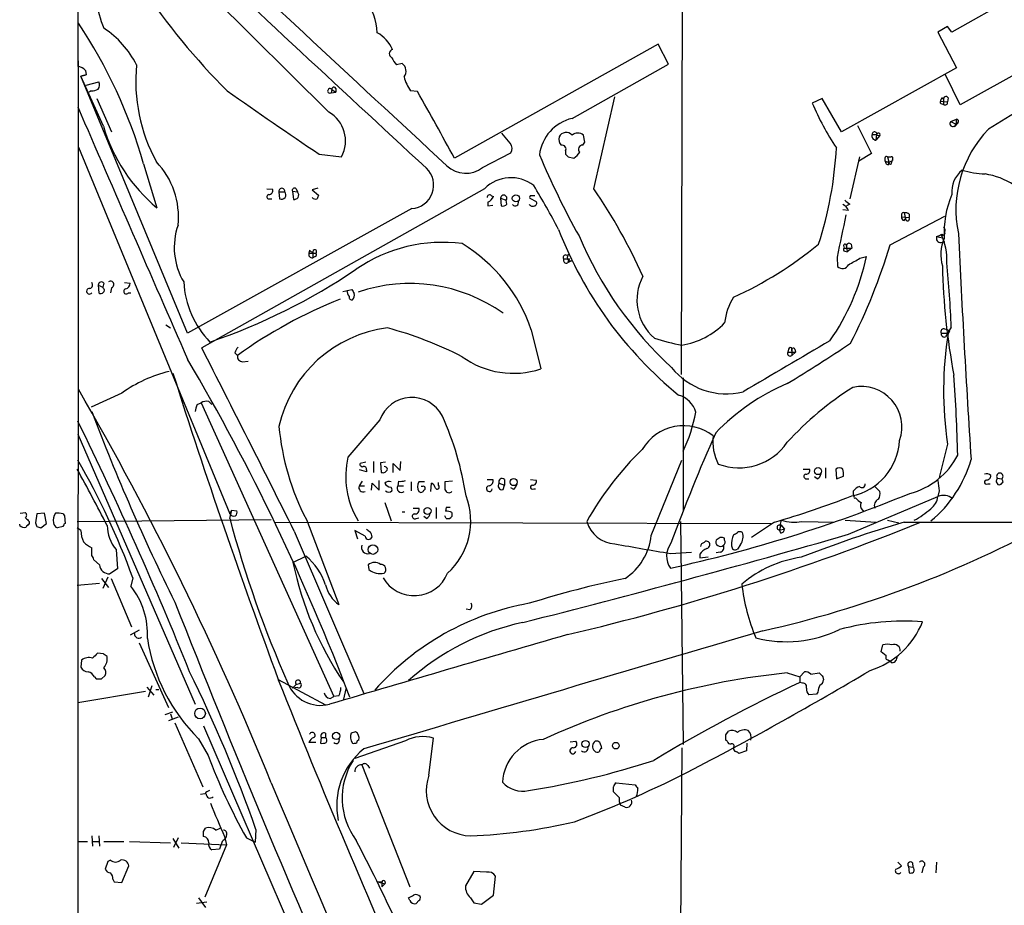
# Model space of a CAD drawing. Extents: x 19 to 1031, y 0 to 875.
# Drawn here: x 30 to 161, y 240 to 357 of the extents above; entities that cross this region are included whole.
import ezdxf

# ---------------------------------------------------------------- set-up
doc = ezdxf.new("R2010")
doc.units = 0
doc.header["$MEASUREMENT"] = 0
doc.layers.add('MAIN', color=5, linetype='CONTINUOUS')

msp = doc.modelspace()

# ---------------------------------------------------------------- linework, layer by layer
at = {"layer": 'MAIN'}
for p, q in [((38.2693, 594.7833), (37.6767, 350.9433)), ((118.0253, 426.5507), (117.6867, 310.134)), ((70.9507, 344.932), (37.846, 377.7827)), ((180.086, 370.5013), (153.5853, 355.5153)), ((198.0353, 370.078), (154.686, 345.8633)), ((152.9927, 356.2773), (151.7227, 355.5153)), ((151.7227, 355.5153), (154.178, 350.774)), ((153.5853, 355.5153), (152.9927, 356.2773)), ((114.6387, 353.9067), (87.63, 338.836)), ((115.9933, 351.282), (114.6387, 353.9067)), ((37.6767, 50.546), (37.7613, 351.7053)), ((80.6873, 351.3667), (79.9253, 351.1973)), ((103.2087, 344.0853), (115.9933, 351.282)), ((38.6927, 350.4353), (38.7773, 349.8427)), ((154.178, 350.774), (138.938, 342.3073)), ((38.7773, 349.8427), (38.1, 349.6733)), ((38.1, 349.6733), (38.7773, 349.8427)), ((41.0633, 343.0693), (38.1, 349.6733)), ((52.2393, 315.6373), (38.1, 349.6733)), ((38.7773, 348.488), (40.4707, 348.9113)), ((154.686, 345.8633), (152.7387, 349.8427)), ((39.4547, 347.726), (39.2007, 347.5567)), ((71.374, 347.8953), (71.2893, 347.472)), ((71.2893, 347.472), (71.882, 347.5567)), ((71.374, 347.8953), (71.882, 347.5567)), ((71.882, 348.0647), (71.882, 347.5567)), ((82.7193, 347.6413), (81.788, 347.726)), ((40.2167, 346.71), (42.164, 342.3073)), ((106.0873, 334.772), (108.8813, 346.964)), ((136.398, 346.71), (135.0433, 346.1173)), ((138.938, 342.3073), (136.398, 346.71)), ((152.0613, 346.3713), (152.9927, 346.2867)), ((152.2307, 346.0327), (152.4847, 345.948)), ((152.3153, 346.7947), (152.4847, 346.5407)), ((152.4847, 346.5407), (152.4847, 345.948)), ((153.0773, 346.7947), (152.9927, 346.2867)), ((153.416, 343.662), (154.178, 344.0007)), ((153.416, 343.662), (154.0933, 343.3233)), ((154.432, 343.4927), (153.924, 342.9847)), ((154.178, 344.0007), (154.0933, 343.3233)), ((154.3473, 343.4927), (154.0933, 343.3233)), ((94.996, 340.7833), (93.8953, 342.138)), ((141.0547, 343.154), (142.9173, 339.4287)), ((104.648, 340.5293), (104.902, 340.9527)), ((104.902, 340.9527), (104.7327, 341.884)), ((143.002, 341.9687), (143.5947, 341.9687)), ((143.5947, 341.9687), (143.51, 341.2067)), ((144.018, 341.7993), (143.51, 341.2067)), ((143.5947, 341.884), (144.018, 341.7993)), ((37.7613, 340.2753), (57.8273, 291.6767)), ((91.3553, 337.566), (95.0807, 339.5133)), ((102.362, 339.7673), (102.362, 339.344)), ((69.6807, 339.344), (72.644, 339.0053)), ((102.7007, 339.0053), (103.4627, 338.836)), ((141.3087, 339.0053), (140.0387, 333.4173)), ((142.9173, 339.4287), (141.224, 338.4127)), ((144.6953, 338.836), (144.6953, 338.4127)), ((145.034, 339.0053), (145.2033, 338.328)), ((145.2033, 337.9893), (145.2033, 338.328)), ((145.7113, 338.6667), (145.7113, 338.4973)), ((46.3973, 338.074), (48.1753, 332.232)), ((91.6093, 334.772), (54.102, 313.69)), ((62.738, 334.772), (63.5, 334.6873)), ((64.3467, 334.3487), (64.4313, 333.4173)), ((64.3467, 334.3487), (65.1087, 334.3487)), ((66.1247, 334.4333), (66.294, 333.3327)), ((66.1247, 334.4333), (66.802, 334.3487)), ((66.6327, 334.772), (66.802, 334.3487)), ((69.5113, 334.8567), (68.7493, 334.6027)), ((68.7493, 334.6027), (69.596, 333.9253)), ((62.9073, 333.4173), (63.4153, 333.4173)), ((92.0327, 332.994), (92.0327, 332.486)), ((92.5407, 333.8407), (92.7947, 333.756)), ((93.726, 333.502), (93.8107, 332.486)), ((93.726, 333.502), (94.488, 333.248)), ((94.5727, 332.74), (94.488, 333.248)), ((97.6207, 333.502), (98.4673, 333.0787)), ((81.9573, 332.1473), (52.2393, 315.6373)), ((92.0327, 332.486), (92.71, 332.5707)), ((139.8693, 331.8933), (139.1073, 331.978)), ((140.0387, 332.74), (139.6153, 332.486)), ((145.3727, 327.3213), (152.654, 331.1313)), ((146.8967, 331.3853), (146.8967, 331.0467)), ((146.8967, 331.0467), (147.9127, 330.962)), ((147.2353, 331.5547), (147.4047, 330.7927)), ((147.2353, 330.5387), (147.4047, 330.7927)), ((147.9127, 331.3853), (147.9127, 330.962)), ((151.5533, 328.422), (152.4, 328.7607)), ((151.5533, 328.422), (152.3153, 328.2527)), ((152.146, 327.66), (152.654, 327.7447)), ((68.4107, 326.644), (68.326, 326.2207)), ((139.192, 327.2367), (139.2767, 326.898)), ((139.2767, 326.898), (140.2927, 326.898)), ((139.3613, 326.4747), (139.7, 326.39)), ((139.6153, 327.152), (139.7, 326.39)), ((140.2927, 326.898), (139.7, 326.39)), ((140.208, 327.406), (140.2927, 326.898)), ((68.326, 326.2207), (69.2573, 326.2207)), ((68.834, 326.39), (68.834, 325.628)), ((69.1727, 325.7973), (68.834, 325.628)), ((102.108, 325.4587), (102.87, 325.4587)), ((102.4467, 325.9667), (102.7853, 326.0513)), ((102.87, 325.4587), (102.616, 324.9507)), ((103.124, 325.2047), (102.616, 324.9507)), ((138.3453, 325.7127), (138.43, 324.4427)), ((141.3933, 325.5433), (142.24, 325.7973)), ((40.386, 321.9873), (40.4707, 320.9713)), ((40.386, 321.9873), (40.9787, 321.7333)), ((41.148, 322.2413), (40.9787, 321.7333)), ((41.0633, 321.564), (40.9787, 321.7333)), ((42.164, 321.6487), (41.9947, 320.9713)), ((43.8573, 322.326), (44.6193, 322.2413)), ((72.8133, 321.1407), (73.9987, 321.3947)), ((44.3653, 320.9713), (44.704, 320.9713)), ((49.3607, 316.738), (49.9533, 316.3147)), ((97.79, 316.0607), (99.06, 310.896)), ((153.5007, 316.3993), (152.7387, 315.1293)), ((152.146, 315.6373), (153.0773, 315.6373)), ((153.2467, 315.8913), (153.0773, 315.6373)), ((131.9107, 313.5207), (131.826, 313.0973)), ((132.7573, 313.5207), (132.842, 313.0973)), ((58.5047, 313.0127), (58.8433, 312.674)), ((131.826, 313.0973), (132.842, 313.0973)), ((132.334, 313.2667), (132.334, 312.674)), ((132.842, 313.0973), (132.334, 312.674)), ((59.5207, 311.8273), (60.2827, 311.912)), ((117.9407, 309.7107), (117.9407, 292.1)), ((43.5187, 307.6787), (39.4547, 305.816)), ((53.5093, 306.1547), (54.0173, 306.4087)), ((54.0173, 306.4087), (71.628, 267.462)), ((55.0333, 306.578), (55.4567, 306.1547)), ((37.6767, 302.26), (53.2553, 266.446)), ((152.9927, 300.9053), (151.892, 296.5027)), ((75.8613, 298.5347), (75.0993, 298.3653)), ((76.8773, 298.6193), (76.8773, 297.18)), ((78.486, 298.5347), (77.8087, 298.45)), ((77.8087, 298.45), (77.8933, 297.18)), ((79.502, 297.18), (79.502, 298.3653)), ((79.502, 298.3653), (80.4333, 297.434)), ((80.4333, 297.434), (80.518, 298.6193)), ((113.7073, 288.798), (117.7713, 298.7887)), ((136.8213, 297.7727), (136.8213, 296.418)), ((75.946, 297.2647), (75.0147, 297.5187)), ((75.946, 297.5187), (75.946, 297.2647)), ((133.858, 297.6033), (134.7047, 297.6033)), ((135.7207, 296.3333), (135.382, 296.5873)), ((138.176, 297.6033), (138.2607, 296.3333)), ((138.2607, 296.3333), (139.192, 296.672)), ((159.5967, 296.418), (160.1893, 296.3333)), ((75.0147, 295.402), (75.438, 295.9947)), ((75.0147, 295.402), (75.692, 295.402)), ((76.6233, 294.8093), (76.708, 295.7407)), ((76.708, 295.7407), (77.6393, 294.8093)), ((77.6393, 294.8093), (77.6393, 296.0793)), ((80.1793, 295.9947), (80.0947, 295.402)), ((80.0947, 295.402), (80.8567, 295.402)), ((81.8727, 295.91), (81.8727, 294.7247)), ((83.6507, 295.91), (82.8887, 295.91)), ((83.3967, 295.3173), (83.2273, 295.3173)), ((84.4973, 294.64), (84.582, 295.7407)), ((85.5133, 295.4867), (85.5133, 295.8253)), ((87.376, 295.9947), (86.36, 295.91)), ((91.948, 296.2487), (92.71, 296.2487)), ((93.5567, 295.7407), (94.234, 295.4867)), ((94.0647, 294.894), (94.234, 295.4867)), ((94.234, 296.2487), (94.234, 295.4867)), ((95.504, 294.894), (95.0807, 295.148)), ((97.7053, 296.2487), (98.4673, 296.164)), ((134.2813, 296.3333), (134.62, 296.3333)), ((143.256, 295.402), (144.018, 294.64)), ((158.3267, 295.656), (158.6653, 295.656)), ((159.4273, 295.91), (159.6813, 295.5713)), ((160.274, 296.164), (160.1893, 296.3333)), ((98.1287, 294.9787), (98.3827, 294.9787)), ((139.8693, 288.9673), (151.7227, 293.9627)), ((140.5467, 294.2167), (140.5467, 294.7247)), ((151.892, 294.7247), (151.7227, 293.9627)), ((78.4013, 293.2007), (79.248, 290.7453)), ((85.1747, 292.5233), (85.1747, 291.084)), ((86.5293, 292.5233), (86.4447, 292.0153)), ((30.0567, 291.7613), (30.734, 291.846)), ((32.258, 291.6767), (32.0887, 290.4913)), ((33.274, 291.7613), (32.258, 291.6767)), ((33.528, 290.4067), (33.274, 291.7613)), ((35.7293, 291.6767), (35.8987, 291.4227)), ((35.8987, 291.4227), (35.9833, 290.4067)), ((57.8273, 291.6767), (58.0813, 292.1847)), ((57.8273, 291.084), (58.0813, 292.1847)), ((58.0813, 292.1847), (58.7587, 292.1)), ((80.6873, 291.9307), (81.026, 291.9307)), ((82.1267, 292.4387), (82.8887, 292.4387)), ((82.55, 291.084), (82.8887, 291.1687)), ((83.9047, 291.084), (83.566, 291.338)), ((86.5293, 291.084), (86.36, 291.4227)), ((87.2913, 291.846), (87.2913, 291.338)), ((141.732, 292.1847), (141.9013, 291.9307)), ((29.972, 290.1527), (29.972, 290.322)), ((31.242, 290.6607), (31.242, 290.322)), ((32.258, 289.9833), (32.766, 289.814)), ((32.766, 289.814), (33.528, 290.4067)), ((35.7293, 289.9833), (34.9673, 289.814)), ((37.592, 290.6607), (63.3307, 290.9147)), ((63.754, 290.576), (129.6247, 290.4067)), ((67.9873, 290.9147), (72.3053, 279.654)), ((117.602, 290.6607), (117.9407, 261.112)), ((130.048, 290.576), (127, 288.544)), ((130.8947, 290.2373), (130.7253, 289.56)), ((130.81, 290.1527), (130.9793, 290.83)), ((130.8947, 290.2373), (131.4027, 289.6447)), ((133.6887, 290.6607), (138.0067, 290.576)), ((139.446, 290.83), (143.51, 290.576)), ((145.034, 290.83), (146.558, 290.4913)), ((147.2353, 290.576), (216.5773, 290.4913)), ((38.1, 289.4753), (37.592, 289.814)), ((66.3787, 289.3907), (75.6073, 267.8853)), ((75.7767, 288.7133), (74.422, 289.4753)), ((74.422, 289.4753), (74.7607, 288.3747)), ((122.8513, 288.544), (122.3433, 288.2053)), ((130.7253, 289.56), (131.4027, 289.6447)), ((130.8947, 289.1367), (130.7253, 289.56)), ((123.444, 288.2053), (123.444, 288.4593)), ((125.5607, 287.6127), (125.1373, 287.02)), ((39.5393, 286.1733), (39.5393, 287.1893)), ((42.7567, 286.9353), (42.926, 284.3953)), ((66.2093, 285.242), (67.9027, 286.0887)), ((116.2473, 286.4273), (119.0413, 286.5967)), ((120.142, 286.3427), (120.142, 285.8347)), ((120.142, 285.8347), (121.2427, 286.004)), ((122.8513, 286.5967), (122.3433, 286.512)), ((40.5553, 284.9033), (39.7933, 285.5807)), ((76.2, 284.9033), (76.2847, 284.3107)), ((42.926, 284.3953), (41.91, 283.718)), ((40.5553, 282.448), (37.592, 282.194)), ((40.8093, 283.1253), (41.7407, 281.94)), ((41.656, 283.2947), (40.9787, 281.7707)), ((42.0793, 283.1253), (44.7887, 276.6907)), ((44.958, 283.21), (44.704, 282.1093)), ((89.662, 278.9767), (89.154, 279.0613)), ((45.8047, 276.2673), (44.6193, 275.59)), ((45.8047, 274.574), (49.6993, 266.0227)), ((144.1873, 273.3887), (144.4413, 274.32)), ((41.0633, 273.1347), (40.3013, 273.2193)), ((144.8647, 272.8807), (144.1873, 273.3887)), ((38.1847, 272.288), (38.1, 271.3567)), ((145.6267, 271.9493), (145.1187, 272.288)), ((40.8093, 269.8327), (41.3173, 270.256)), ((131.7413, 270.5947), (133.4347, 270.0867)), ((133.4347, 270.0867), (134.0273, 270.764)), ((134.874, 270.4253), (135.9747, 270.5947)), ((39.878, 270.0867), (40.132, 269.8327)), ((64.262, 269.748), (70.5273, 266.3613)), ((66.6327, 269.0707), (66.1247, 268.5627)), ((66.6327, 269.0707), (67.2253, 269.24)), ((133.4347, 270.0867), (133.4347, 269.3247)), ((133.7733, 269.24), (133.4347, 269.3247)), ((136.4827, 270.0867), (136.5673, 269.6633)), ((46.6513, 268.1393), (37.6767, 266.6153)), ((46.8207, 268.732), (47.752, 267.6313)), ((47.498, 268.9013), (46.99, 267.3773)), ((48.006, 268.3933), (48.4293, 268.3933)), ((66.802, 268.6473), (66.1247, 268.5627)), ((73.2367, 268.478), (72.898, 267.1233)), ((135.636, 267.8007), (134.62, 267.716)), ((135.8053, 268.0547), (135.636, 267.8007)), ((71.12, 267.208), (71.628, 267.462)), ((72.3053, 267.5467), (71.628, 267.462)), ((49.276, 265.0913), (50.292, 265.43)), ((49.9533, 265.176), (50.2073, 264.4987)), ((50.9693, 264.7527), (49.6993, 264.2447)), ((50.546, 263.9907), (54.2713, 255.524)), ((54.356, 263.5673), (79.0787, 206.3327)), ((70.5273, 262.636), (70.5273, 262.0433)), ((74.5067, 262.8053), (73.914, 262.636)), ((123.6133, 262.382), (123.952, 262.89)), ((53.6787, 261.874), (54.9487, 259.6727)), ((69.2573, 261.366), (68.326, 261.366)), ((69.9347, 262.0433), (69.85, 261.2813)), ((69.9347, 262.0433), (70.5273, 262.0433)), ((81.1107, 261.62), (74.422, 259.2493)), ((84.2433, 257.048), (84.836, 261.9587)), ((102.9547, 261.4507), (103.7167, 261.5353)), ((123.7827, 261.5353), (123.6133, 261.7047)), ((126.4073, 261.2813), (126.3227, 260.2653)), ((107.0187, 261.0273), (107.1033, 260.604)), ((117.7713, 260.6887), (117.5173, 228.092)), ((126.3227, 260.2653), (125.3067, 259.9267)), ((75.3533, 258.4027), (81.7033, 242.2313)), ((76.1153, 258.318), (76.3693, 257.9793)), ((109.0507, 256.032), (111.5907, 255.778)), ((54.5253, 254.5927), (53.9327, 254.508)), ((109.474, 254.0847), (108.712, 254.8467)), ((110.236, 252.8147), (109.6433, 253.0687)), ((54.356, 249.5973), (54.61, 250.0207)), ((55.9647, 249.7667), (56.5573, 250.0207)), ((61.2987, 249.8513), (61.214, 248.158)), ((37.6767, 248.2427), (38.9467, 248.2427)), ((39.5393, 249.0047), (39.624, 247.65)), ((39.624, 248.2427), (40.4707, 248.2427)), ((40.4707, 249.0047), (40.5553, 247.65)), ((41.148, 248.2427), (43.7727, 248.2427)), ((44.5347, 248.2427), (49.9533, 248.0733)), ((50.292, 248.666), (51.054, 247.396)), ((50.9693, 248.7507), (50.3767, 247.4807)), ((51.3927, 248.0733), (57.404, 247.8193)), ((56.8113, 248.2427), (56.4727, 247.2267)), ((57.15, 248.92), (57.404, 247.8193)), ((57.404, 249.174), (57.3193, 248.7507)), ((60.0287, 248.7507), (61.214, 248.158)), ((57.404, 247.8193), (54.5253, 240.8767)), ((56.4727, 247.2267), (55.4567, 247.142)), ((41.656, 245.618), (41.3173, 244.602)), ((41.9947, 245.7873), (41.656, 245.618)), ((146.3887, 245.5333), (146.8967, 245.0253)), ((148.336, 245.4487), (148.4207, 244.856)), ((151.5533, 245.5333), (151.4687, 244.094)), ((43.5187, 242.824), (44.45, 245.0253)), ((90.17, 244.2633), (89.0693, 242.4007)), ((91.8633, 244.1787), (90.17, 244.2633)), ((147.828, 244.9407), (147.9127, 244.094)), ((147.828, 244.9407), (148.4207, 244.856)), ((149.7753, 244.856), (149.606, 244.094)), ((42.3333, 243.2473), (42.5027, 242.9087)), ((42.5027, 242.9087), (43.5187, 242.824)), ((77.47, 242.9087), (77.978, 242.9087)), ((77.47, 242.9087), (78.4013, 242.6547)), ((77.978, 242.9087), (77.978, 242.2313)), ((92.7947, 241.1307), (93.0487, 243.6707)), ((78.4013, 242.6547), (77.978, 242.2313)), ((53.6787, 240.792), (54.61, 239.522)), ((81.7033, 240.4533), (81.534, 240.792)), ((82.8887, 240.4533), (82.55, 240.03)), ((89.7467, 240.792), (90.17, 240.1147)), ((91.186, 239.9453), (92.7947, 241.1307)), ((54.7793, 240.1993), (53.4247, 240.03)), ((90.17, 240.1147), (91.186, 239.9453))]:
    msp.add_line(p, q, dxfattribs=at)
for centre, radius in [((95.7654, 333.489), 0.4722), ((135.828, 297.3465), 0.4671), ((95.4665, 295.8955), 0.4744), ((84.0479, 292.0698), 0.4646), ((76.8097, 286.95), 0.6357), ((53.8831, 265.2312), 0.7098), ((71.941, 262.2458), 0.4845), ((104.9941, 261.1836), 0.4722), ((109.0182, 260.9577), 0.4405)]:
    msp.add_circle(centre, radius, dxfattribs=at)
for centre, radius, start, end in [((8872.985, 9838.1177), 12940.478, 227.00655681, 227.23573933), ((8321.1372, 9244.0046), 12131.7005, 227.00650469, 227.23568716), ((692.3331, -522.2073), 1016.3876, 119.2416357, 121.6893292), ((51.7604, 360.8067), 11.6406, 165.896069, 204.262846), ((123.1567, 413.2747), 92.7843, 213.898536, 224.947908), ((69.8131, 355.1592), 7.5771, 2.053451, 38.088339), ((-17.536, 319.7475), 66.5081, 15.994966, 33.753385), ((34.1277, 345.3972), 12.7357, 27.091985, 56.548628), ((74.9982, 351.1888), 4.8675, 24.784924, 60.631666), ((79.5681, 352.6642), 0.585, 104.941514, 246.270229), ((67.7164, 349.033), 22.3554, 174.444308, 208.610623), ((81.8032, 353.0463), 2.6354, 200.376144, 224.555713), ((79.935, 350.3521), 1.2631, 322.815294, 53.444009), ((37.6205, 349.5609), 1.3835, 39.197915, 87.671983), ((39.6611, 348.5154), 0.9012, 323.550995, 26.058953), ((87.5027, 351.4474), 6.8196, 195.816257, 213.072086), ((39.3395, 349.9829), 2.2598, 272.922039, 297.586725), ((604.053, 1129.6706), 954.0282, 235.0471886, 235.9357581), ((71.1145, 347.7271), 0.3092, 32.950079, 304.41978), ((71.628, 347.98), 0.2678, 18.441716, 198.441716), ((-2116.1648, -884.4195), 2520.5288, 29.0332438, 29.2624251), ((169.0874, 360.7624), 37.0605, 203.276421, 213.716524), ((152.2306, 346.2443), 0.2116, 143.124688, 270.027077), ((152.6121, 346.3287), 0.5524, 122.493463, 175.577431), ((152.781, 346.6677), 0.3224, 23.200924, 203.200924), ((152.6954, 346.1823), 0.3151, 228.035764, 19.349257), ((8405.7584, 3969.5268), 9119.0772, 203.41571433, 203.64489782), ((68.7682, 341.1032), 4.4072, 331.574123, 60.315911), ((104.5138, 338.5728), 5.6649, 103.319688, 173.039451), ((153.7079, 343.3991), 0.3928, 137.99219, 348.873157), ((154.172, 343.7165), 0.2843, 308.071195, 88.790557), ((62.4795, 349.3715), 22.3243, 196.397709, 230.152465), ((102.445, 341.2034), 1.023, 41.707031, 155.351612), ((103.9707, 340.868), 1.27, 53.130102, 126.869898), ((143.3089, 342.0004), 0.3085, 337.840023, 185.897224), ((143.8185, 341.9143), 0.2303, 330.039084, 166.337839), ((169.461, 331.9859), 15.3536, 136.028109, 191.803208), ((94.2025, 340.0926), 1.0521, 326.58937, 41.037856), ((102.5598, 341.2914), 1.098, 162.038641, 223.952068), ((143.5099, 341.757), 0.5503, 157.372926, 270.010412), ((101.8752, 340.0001), 0.5397, 334.441701, 101.316179), ((102.149, 340.9117), 2.4565, 302.329512, 327.670488), ((104.6007, 339.9889), 0.5424, 84.997777, 226.113052), ((89.4804, 342.624), 48.841, 341.845357, 357.144291), ((40.539, 331.0493), 10.4885, 353.9618, 43.945411), ((198.5512, 381.2548), 108.1473, 202.849857, 209.192353), ((187.2313, 423.8746), 119.7841, 224.885442, 225.114558), ((145.1187, 339.4284), 1.1004, 247.370923, 292.624271), ((144.907, 338.836), 0.2116, 53.124688, 180), ((145.1046, 338.3139), 0.3393, 163.071082, 286.912762), ((145.176, 339.2219), 0.9009, 243.924158, 306.455225), ((145.288, 466.0052), 127.0002, 269.885409, 270.114592), ((145.4044, 338.2434), 0.2182, 157.18418, 50.897224), ((145.542, 338.7937), 0.2116, 323.124688, 90), ((81.7659, 335.2397), 3.0983, 273.541728, 46.344381), ((89.1326, 340.4549), 3.645, 226.292785, 307.574438), ((157.1895, 334.3862), 3.6238, 128.371153, 185.958854), ((158.4656, 348.9832), 12.2732, 253.305987, 267.769825), ((95.1093, 331.2831), 4.9419, 52.33937, 135.090999), ((156.4064, 326.7703), 10.0739, 57.642354, 80.967232), ((63.0404, 334.5028), 0.4952, 264.390726, 21.872304), ((64.7277, 334.4418), 0.3922, 346.268462, 193.731538), ((64.6805, 333.9481), 0.5864, 244.850882, 43.092689), ((66.421, 334.5392), 0.3147, 47.717737, 199.667298), ((66.3166, 333.909), 0.6549, 330.518813, 42.171884), ((14.8412, 284.2656), 97.625, 27.506278, 31.445482), ((45.3051, 292.9776), 73.7648, 24.163557, 34.512771), ((63.0543, 333.6987), 0.3175, 101.317011, 242.417971), ((66.235, 334.2888), 0.9579, 273.531189, 312.867946), ((69.2575, 334.1799), 0.7811, 229.413026, 282.509714), ((196.5037, 291.3488), 133.8593, 161.453816, 161.683013), ((92.2867, 333.6149), 0.3399, 41.636339, 184.759442), ((91.6938, 334.0949), 1.1519, 287.110409, 342.889591), ((94.1493, 333.502), 0.4233, 323.132809, 180), ((95.6733, 332.9433), 0.4445, 220.383197, 17.733869), ((97.79, 333.629), 0.2117, 90, 216.875312), ((98.044, 206.8408), 127.0002, 89.885409, 90.114591), ((98.1427, 332.867), 0.3875, 280.497939, 33.11188), ((266.6999, 502.3439), 211.6803, 233.018223, 233.247406), ((165.2774, 328.9672), 12.7332, 156.669475, 183.598537), ((93.9799, 333.2484), 0.7809, 257.487108, 319.38279), ((98.0016, 332.9516), 0.5115, 204.440246, 294.450445), ((138.6842, 331.4702), 1.2584, 19.647392, 70.352608), ((1535.947, 32.1548), 1428.099, 167.9086231, 168.1378045), ((147.3453, 330.9789), 0.4537, 171.405541, 255.969882), ((147.1083, 331.3854), 0.2116, 53.124688, 180.027077), ((147.4469, 330.9616), 0.6297, 42.290215, 109.634851), ((147.6869, 330.7927), 0.2822, 180, 36.861777), ((59.3872, 326.9911), 8.9215, 160.657611, 210.891394), ((150.6618, 348.3474), 52.7681, 201.097366, 230.852118), ((152.394, 328.8998), 0.2843, 209.287505, 23.841742), ((152.0615, 329.2264), 0.6292, 340.338213, 47.731211), ((150.7389, 348.2655), 50.6149, 202.977847, 227.30429), ((152.0674, 328.2104), 0.5559, 157.628274, 278.127188), ((157.4185, 326.0005), 5.3116, 155.916267, 196.102456), ((145.2739, 325.4051), 7.6476, 356.593636, 26.025944), ((2015.9129, 418.9778), 1863.6617, 182.7720842, 183.6950125), ((68.8763, 326.9402), 0.5518, 212.463229, 265.603684), ((69.0912, 326.4191), 0.2588, 309.935988, 186.455081), ((86.0427, 307.4376), 20.2214, 82.603212, 124.492763), ((77.6344, 309.3088), 21.2565, 18.520272, 58.799424), ((102.6924, 368.0667), 52.4916, 294.702847, 309.230064), ((139.4248, 326.7075), 0.2413, 127.862488, 254.742799), ((139.4037, 327.1944), 0.2158, 348.66924, 168.700477), ((139.9463, 327.1981), 0.3342, 38.46437, 187.928861), ((73.615, 348.6353), 74.8562, 332.682924, 343.45714), ((68.7283, 326.0514), 0.4365, 157.177171, 284.017137), ((69.1091, 326.0302), 0.2414, 285.273852, 52.11877), ((102.3408, 325.6704), 0.3147, 70.332702, 222.282263), ((102.4466, 325.2893), 0.3786, 153.421413, 296.578587), ((103.034, 325.6597), 0.4639, 122.419092, 281.1888), ((112.2556, 332.1151), 30.6428, 325.187323, 348.101654), ((-71.0186, 706.12), 435.8411, 298.938086, 299.167269), ((29.0264, 391.3336), 81.2156, 288.80245, 304.127479), ((139.0617, 325.0678), 0.8887, 224.699118, 335.320762), ((241.2399, 326.5686), 88.948, 181.315017, 190.703029), ((0.5148, 310.092), 153.1159, 2.360852, 5.568872), ((42.0138, 322.0638), 0.4415, 289.892177, 128.211893), ((118.5113, 320.0206), 6.6932, 151.905005, 229.1196), ((39.2237, 321.1868), 0.3822, 80.724983, 325.673709), ((39.1583, 322.0297), 0.4827, 285.254078, 37.87186), ((40.8093, 321.9873), 0.4233, 36.867191, 180), ((40.9576, 321.31), 0.2751, 292.594233, 67.405767), ((44.0891, 321.154), 0.3312, 100.858741, 326.516273), ((43.8784, 322.2061), 0.7417, 281.532613, 2.720065), ((64.038, 323.0422), 12.3229, 182.937471, 224.194154), ((75.5025, 321.6914), 2.2143, 189.918344, 213.685044), ((201.1679, 405.7906), 152.6259, 213.57026, 213.799443), ((81.7418, 300.9954), 21.213, 54.485149, 108.972116), ((40.7285, 321.2831), 0.4046, 230.415647, 325.850351), ((95.3535, 262.0719), 62.3985, 111.509563, 125.811033), ((73.9846, 320.3646), 0.3393, 163.087238, 286.912762), ((73.5603, 320.6583), 0.8099, 310.226803, 16.380757), ((130.9512, 316.2653), 7.5423, 146.949604, 174.470972), ((80.8108, 299.5651), 16.8771, 97.047874, 167.298163), ((65.674, 267.5603), 50.4749, 62.927497, 74.99748), ((116.085, 324.1681), 10.2787, 279.442528, 315.720934), ((152.4846, 315.8067), 0.3786, 63.421413, 206.578587), ((152.595, 315.1892), 0.9579, 47.132054, 86.468811), ((124.4284, 347.6339), 34.2582, 252.506924, 258.794929), ((152.6041, 315.572), 0.4627, 171.887409, 286.911547), ((201.217, 307.9946), 48.7426, 170.978962, 188.362968), ((-3656.3895, -1576.2072), 4164.0676, 26.6169101, 26.9915082), ((60.1301, 312.6083), 1.675, 135.863544, 166.028469), ((1824.9976, -2567.3998), 3339.7582, 120.3513446, 120.5805286), ((22.6154, 489.6852), 211.1259, 301.122929, 303.819431), ((132.157, 313.4514), 0.2558, 313.780451, 164.285299), ((132.5457, 313.3936), 0.2468, 30.991622, 210.93987), ((-202.7244, 162.1872), 295.8042, 20.830663, 30.46557), ((59.5702, 312.5612), 0.7356, 171.179222, 266.141365), ((95.4204, 321.8471), 11.5401, 234.053225, 288.384236), ((132.1153, 312.928), 0.3352, 149.663587, 310.729228), ((123.6966, 316.9388), 9.3539, 218.896955, 283.620266), ((53.936, 293.2628), 17.7859, 103.499868, 125.852843), ((914.5618, 585.3328), 906.9749, 197.6522049, 200.3621729), ((-48.7766, 295.0199), 203.1726, 1.253925, 4.242249), ((-320.6027, 100.1497), 414.372, 22.097837, 30.135966), ((143.4051, 281.8274), 29.523, 113.270631, 135.747235), ((162.958, 272.635), 42.2861, 122.140319, 137.580453), ((141.5935, 303.2041), 5.3575, 340.471929, 102.192756), ((81.9835, 302.5654), 4.5353, 27.089354, 159.91727), ((116.4345, 304.2252), 3.3274, 15.934752, 74.065248), ((55.5132, 305.1079), 2.2608, 152.418273, 177.074191), ((54.7792, 304.9695), 1.6284, 81.022983, 117.896356), ((293.1318, 400.8354), 271.0181, 200.657972, 206.479923), ((48.1646, 287.6697), 41.4826, 8.843822, 24.13389), ((97.4028, 309.5675), 22.6681, 334.962156, 348.733293), ((-389.6568, 93.2781), 476.443, 21.871291, 26.243274), ((97.5561, 306.3399), 33.3504, 185.271188, 207.549765), ((1303.2754, -756.6516), 1620.8696, 139.1222198, 139.3514039), ((117.9998, 297.0005), 6.3579, 51.932716, 149.493561), ((352.757, 200.6406), 251.973, 156.173611, 159.767149), ((128.3884, 301.2578), 6.5115, 173.401918, 207.206878), ((125.3397, 305.5318), 7.7524, 249.283147, 325.665659), ((138.6815, 301.8564), 7.9735, 281.657874, 356.81435), ((84.7023, 296.6641), 11.4975, 167.196662, 210.983413), ((142.0265, 269.8928), 42.3171, 134.204666, 150.608917), ((145.5412, 303.9649), 9.8888, 284.381236, 332.938215), ((-45.7451, 250.3074), 96.4864, 19.938268, 30.163383), ((75.4239, 298.2666), 0.3393, 163.087238, 286.928918), ((75.6214, 297.6174), 0.3393, 343.087238, 106.912762), ((78.3106, 297.5005), 0.4415, 13.463431, 89.208421), ((138.6416, 297.0956), 0.6889, 47.47065, 132.52322), ((140.4348, 303.3559), 16.3183, 309.394672, 344.055955), ((-289.6752, 118.0248), 373.2992, 27.458053, 28.754517), ((78.1311, 297.7628), 0.6294, 247.803057, 345.321301), ((93.9377, 295.9383), 0.4292, 46.331342, 207.412843), ((134.239, 296.6297), 0.2993, 98.124688, 278.121983), ((134.245, 297.4189), 0.4953, 264.40337, 21.85726), ((135.4178, 297.0896), 0.8147, 291.826223, 354.442654), ((136.8238, 296.9261), 2.3818, 353.875783, 16.518371), ((158.2178, 296.297), 0.7032, 40.819568, 116.565051), ((158.1715, 296.7425), 0.5787, 268.593886, 1.406114), ((286.5119, 253.814), 133.8752, 161.443679, 161.672862), ((159.9354, 296.672), 0.4234, 306.856362, 216.867191), ((75.5227, 295.148), 0.568, 153.434949, 296.565051), ((78.9335, 295.281), 0.7032, 63.434949, 139.180432), ((79.1717, 296.0707), 0.8381, 203.187819, 269.425694), ((78.8669, 294.8516), 0.4828, 344.760495, 52.126057), ((80.5942, 295.1056), 0.5808, 149.315386, 306.704149), ((80.4334, 298.3661), 2.385, 263.883985, 286.498134), ((83.9469, 295.275), 1.2341, 149.033059, 210.966941), ((83.4813, 295.0633), 0.2678, 288.441716, 108.421413), ((84.2796, 294.9847), 0.8142, 5.539741, 68.198591), ((85.3186, 295.2581), 0.3003, 220.43576, 49.578763), ((340.3598, 295.402), 254.0003, 179.885409, 180.114592), ((92.2443, 295.021), 0.3833, 96.33524, 353.66476), ((92.1121, 296.0317), 0.6361, 278.125007, 19.947705), ((93.9246, 295.3857), 0.5112, 136.022323, 285.903834), ((94.3019, 296.0604), 1.675, 315.863544, 346.028469), ((97.9756, 295.2099), 0.2773, 93.370101, 303.512416), ((98.0077, 295.9795), 0.4952, 264.390726, 21.872304), ((142.1127, 293.4973), 1.9897, 113.83384, 141.91135), ((141.6485, 295.5794), 0.4291, 217.644298, 10.283349), ((490.454, 337.7266), 341.282, 187.009386, 187.238571), ((158.1736, 295.8872), 0.2773, 93.370101, 303.512416), ((159.8506, 295.91), 0.3787, 243.441716, 333.441716), ((160.1259, 295.9735), 0.2413, 285.234291, 52.137512), ((78.9094, 295.1834), 0.6242, 227.291648, 312.701607), ((83.1709, 294.9504), 0.4195, 227.724474, 340.347095), ((86.8982, 295.0332), 0.5559, 194.501199, 314.992713), ((80.4741, 290.7111), 9.299, 312.019454, 21.024726), ((75.7383, 470.1509), 190.0386, 282.307717, 292.348135), ((96.0385, 407.7997), 122.0575, 286.178754, 291.258011), ((140.462, 294.0474), 0.1893, 333.421413, 63.421413), ((140.716, 293.878), 0.1198, 135, 315), ((142.3667, 295.0207), 1.9897, 218.08865, 246.16616), ((142.6636, 294.3436), 1.3865, 328.733619, 12.344134), ((149.1829, 294.3592), 2.5706, 308.733605, 351.126911), ((152.4944, 292.2874), 1.8445, 50.404826, 114.732401), ((86.7833, 165.5234), 127.0002, 89.885409, 90.114591), ((142.2726, 292.7969), 0.8167, 150.36824, 228.554055), ((144.2319, 292.7582), 0.9468, 113.874011, 199.72303), ((30.4799, 291.5074), 0.4233, 306.878017, 53.113861), ((157.9879, 417.9146), 179.6053, 224.885409, 225.114592), ((36.2006, 290.8034), 1.769, 147.216319, 190.161452), ((34.9252, 288.1627), 3.6048, 77.111053, 93.369914), ((58.3777, 292.0577), 0.6693, 214.691906, 288.429535), ((58.1658, 291.8884), 0.6295, 312.282873, 19.640967), ((82.3572, 291.3521), 0.3303, 100.677194, 305.721221), ((82.4019, 292.2059), 0.5396, 258.683821, 25.558299), ((83.6022, 291.8401), 0.8143, 291.805329, 354.446932), ((86.6142, 290.6617), 1.3642, 60.242095, 97.137519), ((86.741, 291.7189), 0.6693, 251.559637, 325.310261), ((142.9944, 301.2642), 11.8399, 298.203544, 311.187655), ((30.5903, 290.6757), 0.8099, 220.226803, 286.380757), ((31.5381, 289.6026), 0.778, 112.371722, 157.628278), ((159.1807, 332.5648), 133.8752, 198.317001, 198.54617), ((35.2698, 290.5701), 0.8144, 185.553068, 248.194671), ((36.2801, 289.9407), 0.5525, 122.493463, 175.577431), ((46.6623, 290.2013), 5.0912, 180.546944, 219.903553), ((203.0277, 330.0175), 150.3295, 195.010003, 203.846963), ((29.6716, 585.8774), 318.6638, 283.232737, 292.07595), ((109.1503, 291.8587), 4.1701, 196.695428, 266.301449), ((96.643, 418.609), 145.9509, 282.617221, 298.68956), ((130.6936, 289.8669), 0.3085, 67.840022, 275.897224), ((132.6572, 295.9181), 5.3576, 251.749023, 281.100411), ((192.3725, 136.169), 160.8692, 106.29502, 111.427192), ((41.1453, 289.3525), 3.0478, 177.690831, 207.370489), ((76.2508, 288.764), 0.4768, 186.103982, 343.514841), ((160.8672, 416.4637), 152.6259, 236.192738, 236.421942), ((75.1305, 288.4234), 1.5908, 7.414948, 33.698059), ((-236.5808, 1594.5649), 1358.7861, 284.1978176, 286.0841479), ((106.0805, 289.5666), 7.6654, 302.827427, 354.245377), ((123.0208, 287.6137), 0.9456, 63.413271, 100.325982), ((126.9021, 287.7395), 2.5441, 153.297974, 186.685891), ((40.2333, 416.052), 152.6261, 303.57027, 303.799453), ((125.476, 288.5864), 0.7196, 61.921424, 118.078576), ((124.0785, 288.6711), 1.8213, 324.470368, 17.583355), ((130.8099, 289.7295), 0.5988, 278.140927, 351.859073), ((41.1384, 290.6748), 3.8348, 225.251444, 245.354987), ((76.1365, 287.2317), 0.8374, 159.277381, 286.14088), ((318.2133, 1479.8265), 1210.3685, 260.0406765, 260.3945095), ((118.4954, 286.0744), 2.7561, 141.715505, 215.345071), ((120.7771, 287.3163), 0.552, 94.405074, 175.594926), ((121.031, 287.7396), 0.3224, 66.806076, 156.782742), ((121.0225, 287.5788), 0.4769, 276.11593, 73.491799), ((122.8647, 287.9433), 0.5835, 153.320779, 314.632057), ((122.6905, 287.2317), 0.655, 284.210201, 26.893637), ((123.0206, 287.9513), 0.4937, 300.975698, 30.959776), ((124.841, 287.384), 0.4694, 172.743283, 309.145968), ((38.8378, 285.5219), 0.9573, 3.521453, 42.879217), ((62.6192, 279.64), 8.3367, 18.452336, 50.671812), ((122.5124, 284.3958), 3.0674, 117.979423, 140.602432), ((135.7253, 270.7266), 15.3401, 97.948608, 130.660807), ((41.8846, 285.0557), 1.3379, 186.540223, 271.087791), ((109.7646, 294.3132), 44.4899, 191.764733, 214.039572), ((77.0536, 284.0093), 1.2361, 52.348605, 133.675705), ((77.8531, 284.3055), 0.6839, 312.67719, 93.722129), ((77.8394, 286.2116), 2.4557, 230.721099, 281.207437), ((82.2781, 285.5975), 4.7711, 210.026848, 337.902443), ((36.6037, 275.7206), 10.3165, 356.922264, 38.262816), ((74.8293, 283.2783), 4.4166, 193.080962, 235.146248), ((137.5114, 152.1459), 133.7892, 101.763268, 107.385177), ((150.1417, 284.957), 24.5491, 186.064822, 203.288353), ((1437.153, 823.9942), 1489.5021, 201.4213511, 203.8421041), ((103.7872, 244.713), 35.6625, 100.095418, 138.57496), ((89.3426, 279.4808), 0.5968, 302.358529, 35.024268), ((103.4592, 245.2086), 32.7813, 101.918301, 131.976962), ((147.1539, 244.7221), 32.7443, 85.556672, 104.991032), ((139.4918, 281.4093), 10.9704, 287.266537, 338.384122), ((45.7645, 275.7492), 0.5606, 170.263787, 312.512959), ((2394.0063, -7624.1339), 8225.4146, 106.17514149, 106.40432374), ((4017.8824, -12960.7952), 13796.5463, 106.37411928, 106.60330259), ((131.6385, 290.9148), 16.1776, 255.517338, 295.817753), ((70.5521, 278.8441), 23.931, 188.83947, 225.163709), ((145.034, 272.3303), 2.0761, 73.412042, 106.587958), ((145.9231, 273.5666), 0.8096, 353.382362, 111.475495), ((209.3125, 103.5308), 239.4973, 134.885425, 135.114575), ((-43.3653, 145.9538), 152.6538, 56.19278, 56.421942), ((145.1893, 272.669), 0.3875, 146.88812, 259.502061), ((39.1219, 271.1824), 1.4494, 69.730822, 130.287428), ((39.4946, 272.552), 2.091, 322.254313, 6.701192), ((145.5773, 272.6831), 0.7354, 273.851386, 8.830866), ((38.9826, 271.7155), 0.9527, 202.123029, 272.929976), ((38.721, 269.5082), 1.2936, 26.565051, 76.120598), ((40.6074, 270.6598), 0.8167, 330.36824, 48.554055), ((-119.8583, 185.8843), 192.1188, 19.448257, 26.21932), ((142.0458, 168.9455), 102.1702, 95.788479, 114.671328), ((-103.2459, 684.3484), 481.0666, 297.566361, 300.753865), ((134.1242, 269.7785), 0.9903, 40.782042, 95.615598), ((263.2286, 397.3406), 179.6053, 224.885409, 225.114592), ((40.4707, 439.1326), 169.3002, 269.885375, 270.114592), ((1213.0825, 727.8101), 1236.8052, 201.7419924, 203.925317), ((69.8658, 270.9593), 4.6624, 201.639159, 284.527141), ((66.8864, 269.3044), 0.3449, 349.240564, 222.65024), ((66.9544, 268.986), 0.3714, 245.774365, 43.155907), ((218.2133, 86.8305), 201.2251, 114.917462, 121.175789), ((133.8217, 268.7472), 0.4952, 338.127696, 95.609274), ((138.0622, 267.9395), 2.2598, 152.413275, 177.077961), ((135.7572, 269.7418), 0.8139, 291.787031, 354.465227), ((71.247, 268.097), 0.898, 188.130102, 261.869898), ((69.411, 268.7943), 3.1517, 336.681342, 357.326695), ((135.2668, 268.4658), 0.9902, 174.384402, 229.217958), ((68.7667, 262.3385), 0.3783, 308.711844, 160.195425), ((70.3326, 262.2381), 0.443, 63.926622, 206.084995), ((75.2686, 262.1174), 1.4505, 159.050973, 215.1988), ((74.0049, 261.9806), 0.9654, 343.393419, 58.681006), ((124.4177, 261.9165), 1.0792, 48.177748, 115.56538), ((126.111, 261.4083), 1.6342, 73.442474, 126.572577), ((125.6863, 262.0572), 1.2785, 343.996127, 45.858786), ((69.2997, 261.0696), 1.0178, 106.930557, 163.069443), ((70.0614, 262.8495), 1.5824, 262.322568, 290.362373), ((70.1744, 261.6552), 0.5245, 326.540181, 47.719698), ((71.9349, 261.6623), 0.4266, 223.993248, 29.749879), ((74.2525, 262.2135), 0.9474, 259.712463, 296.551529), ((74.9725, 261.4082), 0.2995, 98.157154, 188.100341), ((83.4165, 256.9147), 5.2399, 74.282152, 116.106847), ((99.9644, 255.8245), 5.9915, 95.417711, 177.204642), ((103.3691, 261.1833), 0.4947, 271.030888, 45.360346), ((106.7915, 260.8618), 0.86, 128.451714, 223.91641), ((106.4683, 261.0273), 0.5503, 0, 112.613458), ((-45.7366, 262.0434), 169.3502, 359.885409, 0.114558), ((124.2229, 261.6453), 0.4537, 194.030118, 278.59446), ((124.3965, 260.9004), 0.3147, 317.717737, 109.650149), ((81.5951, 253.0348), 9.585, 128.660742, 192.032216), ((103.3296, 260.2895), 0.4021, 83.087058, 344.301221), ((104.8332, 260.634), 0.5114, 226.124856, 15.805361), ((106.5595, 260.6139), 0.5212, 221.974957, 303.781536), ((107.4002, 260.138), 0.5525, 122.502209, 175.567893), ((125.1799, 260.6465), 0.5522, 175.61721, 237.512892), ((124.8407, 259.6299), 0.5525, 32.493463, 85.577431), ((129.3183, 287.6208), 79.4477, 200.596223, 209.291566), ((82.0578, 254.0108), 9.3324, 147.716733, 216.864618), ((75.7085, 258.1285), 0.4487, 24.977557, 142.333315), ((80.542, 362.1238), 108.4343, 278.971344, 287.997748), ((75.2506, 257.5741), 0.835, 82.934565, 187.072245), ((51.5124, 389.4509), 148.0306, 290.579982, 297.288437), ((20104.0264, 8724.9857), 21756.6693, 202.90832678, 203.13750957), ((89.8906, 255.0076), 6.0046, 160.134938, 268.626783), ((96.6713, 258.5802), 3.6486, 222.469642, 282.344169), ((109.8117, 255.1577), 1.1591, 131.036657, 161.577556), ((55.457, 253.9148), 1.1522, 107.110772, 143.960562), ((55.245, 254.5672), 0.5509, 177.346905, 313.757033), ((-60.6379, 255.1854), 169.3502, 359.885409, 0.114558), ((238.7599, 340.1739), 152.6259, 213.57026, 213.799443), ((108.7971, 255.2698), 3.1322, 341.076246, 0.003659), ((136.0288, 284.8875), 86.6921, 201.352343, 204.512245), ((110.8284, 253.7883), 1.3865, 167.655866, 211.266381), ((110.5003, 253.4756), 0.6421, 310.034086, 24.904769), ((110.4477, 253.4072), 0.6292, 250.338213, 317.731211), ((86.8158, 322.7787), 73.8322, 272.275055, 283.097878), ((-114.9439, 249.2587), 169.3002, 359.885375, 0.114591), ((55.0781, 248.7779), 1.328, 48.119251, 110.638858), ((56.9619, 249.3058), 0.4613, 343.399492, 87.664214), ((54.2432, 248.1355), 0.7925, 355.498719, 81.817758), ((55.866, 247.89), 0.8527, 167.585625, 241.312851), ((184.0652, 121.4968), 179.6053, 134.885409, 135.114591), ((-146.0486, 133.0348), 248.9857, 22.085956, 27.606005), ((42.672, 246.5633), 1.03, 228.885243, 311.114758), ((43.5534, 244.9061), 0.9045, 7.572876, 103.04067), ((148.082, 245.1947), 0.3592, 45, 225), ((149.5739, 245.2341), 0.4284, 298.042591, 135.699848), ((42.0733, 244.9044), 0.8142, 201.80141, 264.460259), ((92.1385, 243.1838), 1.0322, 28.143992, 105.462014), ((146.4733, 244.3903), 0.3993, 147.985492, 328.005262), ((145.7291, 246.2296), 1.6774, 283.993164, 314.113543), ((148.0821, 245.0239), 0.9452, 259.675635, 296.597581), ((148.0721, 244.4685), 0.5212, 326.218464, 48.025043), ((41.3475, 243.3441), 0.9906, 354.391856, 49.204217), ((78.2214, 242.8346), 0.2544, 315, 163.067804), ((91.1059, 242.3113), 2.0386, 177.486518, 228.183468), ((-2.7872, 410.2563), 189.2834, 296.45379, 296.683013), ((82.3383, 240.665), 0.6694, 198.437656, 288.437656), ((82.5415, 240.5804), 0.6418, 36.407427, 120.965288), ((82.7191, 240.792), 0.3788, 296.598874, 26.54476)]:
    msp.add_arc(centre, radius, start, end, dxfattribs=at)

doc.saveas('drawing.dxf')
